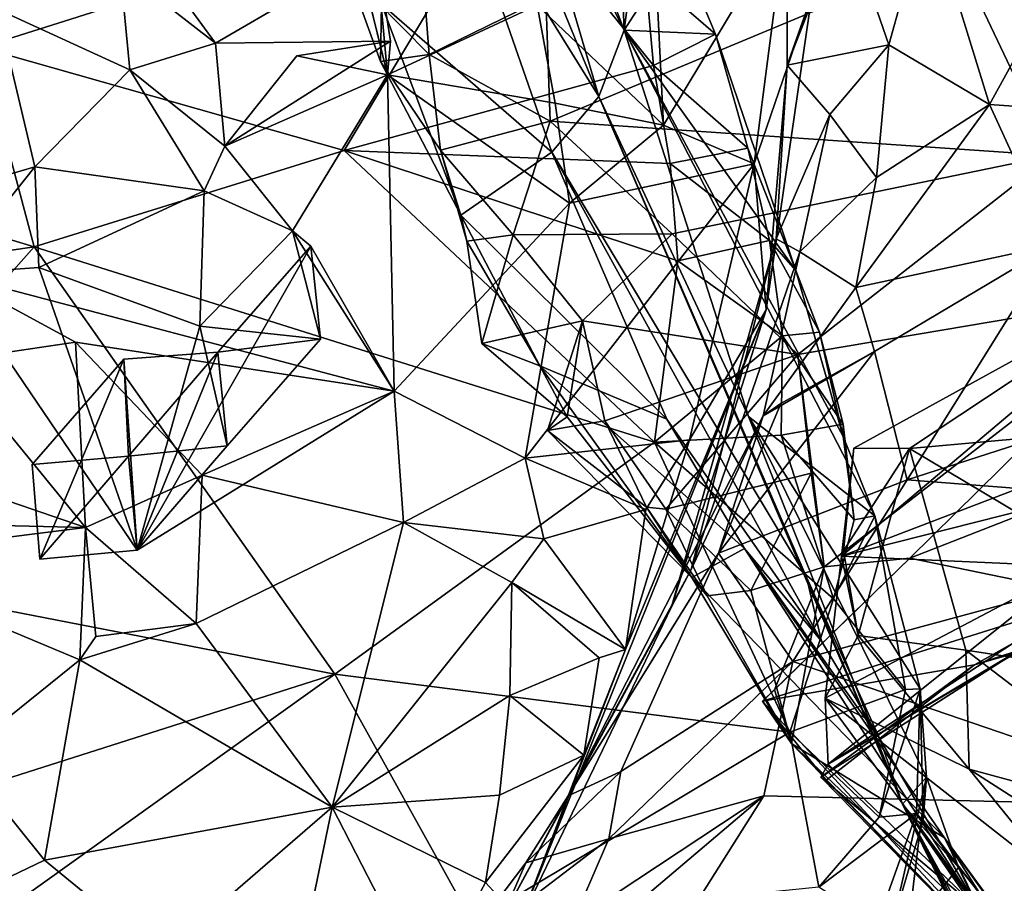
# Model space of a CAD drawing. Units: metres. Extents: x 26.08 to 29.24, y -0.83 to 2.51.
# Drawn here: x 28.92 to 29.13, y 0 to 0.19 of the extents above; entities that cross this region are included whole.
import ezdxf

# ---------------------------------------------------------------- set-up
doc = ezdxf.new("R2010")
doc.units = ezdxf.units.M

msp = doc.modelspace()

# ---------------------------------------------------------------- linework, layer by layer
at = {"layer": '1'}
for points in [[(28.80334, 0.31701, 14.23621), (28.85156, 0.11223, 14.24055), (28.93353, 0.32927, 14.23583)], [(28.93353, 0.32927, 14.23583), (28.85156, 0.11223, 14.24055), (28.91943, 0.232, 14.23797)], [(29.00472, 0.27043, 13.39239), (29.01445, 0.22035, 13.44515), (29.04623, 0.16915, 13.38077)], [(29.00472, 0.27043, 13.39239), (29.04623, 0.16915, 13.38077), (29.02888, 0.22793, 13.29831)], [(29.02027, 0.26476, 13.26194), (29.05151, 0.18313, 13.26015), (29.04942, 0.23283, 13.18423)], [(29.05151, 0.18313, 13.26015), (29.02027, 0.26476, 13.26194), (29.02888, 0.22793, 13.29831)], [(28.91621, 0.17946, 13.13359), (28.89847, 0.24457, 13.11684), (29.0265, 0.21435, 13.14928)], [(29.16602, 0.23577, 14.08771), (29.11543, 0.20957, 14.09845), (29.12839, 0.16747, 14.0902)], [(29.16602, 0.23577, 14.08771), (29.12839, 0.16747, 14.0902), (29.17392, 0.16436, 14.08396)], [(29.04942, 0.23283, 13.18423), (29.05151, 0.18313, 13.26015), (29.05606, 0.21732, 13.18208)], [(29.04623, 0.16915, 13.38077), (29.05151, 0.18313, 13.26015), (29.02888, 0.22793, 13.29831)], [(29.01445, 0.22035, 13.44515), (29.00049, 0.18857, 13.51962), (29.03634, 0.15746, 13.47065)], [(29.01445, 0.22035, 13.44515), (29.03634, 0.15746, 13.47065), (29.04623, 0.16915, 13.38077)], [(29.05606, 0.21732, 13.18208), (29.05151, 0.18313, 13.26015), (29.06294, 0.20095, 13.17957)], [(28.99264, 0.15782, 13.14817), (28.91621, 0.17946, 13.13359), (29.0265, 0.21435, 13.14928)], [(29.00175, 0.17375, 14.21975), (28.99682, 0.19375, 14.2209), (28.99184, 0.21393, 14.22238)], [(28.99184, 0.21393, 14.22238), (28.99934, 0.2001, 14.21044), (29.00175, 0.17375, 14.21975)], [(28.99264, 0.15782, 13.14817), (29.0265, 0.21435, 13.14928), (29.05772, 0.1757, 13.15707)], [(29.05772, 0.1757, 13.15707), (29.0265, 0.21435, 13.14928), (29.05594, 0.19509, 13.15929)], [(28.99344, 0.19532, 13.54907), (29.00786, 0.21229, 13.55869), (29.01049, 0.17801, 13.56357)], [(29.01049, 0.17801, 13.56357), (29.00786, 0.21229, 13.55869), (29.03509, 0.19006, 13.56709)], [(29.09797, 0.20679, 14.10518), (29.10719, 0.18004, 14.0994), (29.11543, 0.20957, 14.09845)], [(29.11543, 0.20957, 14.09845), (29.10719, 0.18004, 14.0994), (29.12839, 0.16747, 14.0902)], [(29.05806, 0.1985, 14.23252), (29.05983, 0.16317, 14.23205), (29.08551, 0.20582, 14.21308)], [(29.08551, 0.20582, 14.21308), (29.05983, 0.16317, 14.23205), (29.07888, 0.15498, 14.21498)], [(29.08551, 0.20582, 14.21308), (29.07888, 0.15498, 14.21498), (29.09102, 0.19046, 14.16901)], [(29.08573, 0.20618, 14.12512), (29.08586, 0.17573, 14.12362), (29.09797, 0.20679, 14.10518)], [(29.08586, 0.17573, 14.12362), (29.08573, 0.20618, 14.12512), (29.09102, 0.19046, 14.16901)], [(29.09797, 0.20679, 14.10518), (29.08586, 0.17573, 14.12362), (29.10719, 0.18004, 14.0994)], [(28.94844, 0.20378, 14.22131), (28.94548, 0.19598, 14.21998), (28.96559, 0.18035, 14.21228)], [(28.94844, 0.20378, 14.22131), (28.96559, 0.18035, 14.21228), (28.99934, 0.2001, 14.21044)], [(29.06294, 0.20095, 13.17957), (29.05151, 0.18313, 13.26015), (29.07075, 0.18224, 13.17806)], [(29.05594, 0.19509, 13.15929), (29.06294, 0.20095, 13.17957), (29.07075, 0.18224, 13.17806)], [(28.99934, 0.2001, 14.21044), (28.96559, 0.18035, 14.21228), (29.00239, 0.18078, 14.20954)], [(28.99934, 0.2001, 14.21044), (29.00239, 0.18078, 14.20954), (29.00175, 0.17375, 14.21975)], [(29.03597, 0.16395, 13.57687), (29.03509, 0.19006, 13.56709), (29.12125, 0.19955, 13.56892)], [(29.14162, 0.15675, 13.59525), (29.03597, 0.16395, 13.57687), (29.12125, 0.19955, 13.56892)], [(29.14162, 0.15675, 13.59525), (29.12125, 0.19955, 13.56892), (29.17127, 0.19045, 13.58097)], [(29.05806, 0.1985, 14.23252), (29.03324, 0.18834, 14.23655), (29.05983, 0.16317, 14.23205)], [(28.94548, 0.19598, 14.21998), (28.91959, 0.1875, 14.24021), (28.94752, 0.17479, 14.20774)], [(28.94548, 0.19598, 14.21998), (28.94752, 0.17479, 14.20774), (28.96559, 0.18035, 14.21228)], [(29.00049, 0.18857, 13.51962), (28.99344, 0.19532, 13.54907), (29.00027, 0.17655, 13.54635)], [(29.00027, 0.17655, 13.54635), (28.99344, 0.19532, 13.54907), (29.01049, 0.17801, 13.56357)], [(29.05772, 0.1757, 13.15707), (29.05594, 0.19509, 13.15929), (29.07075, 0.18224, 13.17806)], [(28.99682, 0.19375, 14.2209), (29.00175, 0.17375, 14.21975), (29.03324, 0.18834, 14.23655)], [(29.00049, 0.18857, 13.51962), (29.00027, 0.17655, 13.54635), (29.01719, 0.14423, 13.541)], [(29.01719, 0.14423, 13.541), (29.03634, 0.15746, 13.47065), (29.00049, 0.18857, 13.51962)], [(29.03597, 0.16395, 13.57687), (29.01049, 0.17801, 13.56357), (29.03509, 0.19006, 13.56709)], [(29.08145, 0.12435, 14.16617), (29.09102, 0.19046, 14.16901), (29.07888, 0.15498, 14.21498)], [(29.08145, 0.12435, 14.16617), (29.08586, 0.17573, 14.12362), (29.09102, 0.19046, 14.16901)], [(28.91959, 0.1875, 14.24021), (28.90158, 0.14683, 14.23893), (28.92754, 0.15435, 14.22117)], [(28.91959, 0.1875, 14.24021), (28.92754, 0.15435, 14.22117), (28.94752, 0.17479, 14.20774)], [(29.03324, 0.18834, 14.23655), (29.00175, 0.17375, 14.21975), (29.03702, 0.16775, 14.23557)], [(29.03324, 0.18834, 14.23655), (29.03702, 0.16775, 14.23557), (29.05983, 0.16317, 14.23205)], [(29.05151, 0.18313, 13.26015), (29.04623, 0.16915, 13.38077), (29.07772, 0.10192, 13.31562)], [(29.05151, 0.18313, 13.26015), (29.08764, 0.13261, 13.19493), (29.07075, 0.18224, 13.17806)], [(29.09762, 0.0977, 13.2146), (29.08764, 0.13261, 13.19493), (29.05151, 0.18313, 13.26015)], [(29.1043, 0.08102, 13.21287), (29.09762, 0.0977, 13.2146), (29.05151, 0.18313, 13.26015)], [(29.1043, 0.08102, 13.21287), (29.05151, 0.18313, 13.26015), (29.07772, 0.10192, 13.31562)], [(28.96559, 0.18035, 14.21228), (28.94752, 0.17479, 14.20774), (28.96754, 0.1587, 14.20433)], [(28.96559, 0.18035, 14.21228), (28.96754, 0.1587, 14.20433), (29.00239, 0.18078, 14.20954)], [(28.96754, 0.1587, 14.20433), (28.98267, 0.17773, 14.1766), (29.00239, 0.18078, 14.20954)], [(29.00239, 0.18078, 14.20954), (28.98267, 0.17773, 14.1766), (29.00175, 0.17375, 14.21975)], [(29.05772, 0.1757, 13.15707), (29.07075, 0.18224, 13.17806), (29.07756, 0.15834, 13.1729)], [(29.07756, 0.15834, 13.1729), (29.07075, 0.18224, 13.17806), (29.08764, 0.13261, 13.19493)], [(28.92742, 0.13756, 13.1459), (28.82446, 0.1687, 13.13443), (28.91621, 0.17946, 13.13359)], [(28.92742, 0.13756, 13.1459), (28.91621, 0.17946, 13.13359), (28.99264, 0.15782, 13.14817)], [(29.08586, 0.17573, 14.12362), (29.09482, 0.16536, 14.10449), (29.10719, 0.18004, 14.0994)], [(29.09482, 0.16536, 14.10449), (29.10465, 0.15216, 14.09076), (29.10719, 0.18004, 14.0994)], [(29.10719, 0.18004, 14.0994), (29.10465, 0.15216, 14.09076), (29.12839, 0.16747, 14.0902)], [(28.98267, 0.17773, 14.1766), (28.96754, 0.1587, 14.20433), (29.00175, 0.17375, 14.21975)], [(29.00027, 0.17655, 13.54635), (29.01049, 0.17801, 13.56357), (29.01292, 0.15792, 13.56413)], [(29.01719, 0.14423, 13.541), (29.00027, 0.17655, 13.54635), (29.01292, 0.15792, 13.56413)], [(29.01292, 0.15792, 13.56413), (29.01049, 0.17801, 13.56357), (29.03597, 0.16395, 13.57687)], [(28.92754, 0.15435, 14.22117), (28.96319, 0.14931, 14.20042), (28.94752, 0.17479, 14.20774)], [(28.94752, 0.17479, 14.20774), (28.96319, 0.14931, 14.20042), (28.96754, 0.1587, 14.20433)], [(28.99264, 0.15782, 13.14817), (29.05772, 0.1757, 13.15707), (29.06122, 0.15509, 13.15823)], [(29.06122, 0.15509, 13.15823), (29.05772, 0.1757, 13.15707), (29.07756, 0.15834, 13.1729)], [(29.08145, 0.12435, 14.16617), (29.08354, 0.13924, 14.12959), (29.08586, 0.17573, 14.12362)], [(29.08586, 0.17573, 14.12362), (29.08354, 0.13924, 14.12959), (29.09482, 0.16536, 14.10449)], [(28.96754, 0.1587, 14.20433), (28.98175, 0.14095, 14.20272), (29.00175, 0.17375, 14.21975)], [(28.98175, 0.14095, 14.20272), (29.00313, 0.10725, 14.21645), (29.00175, 0.17375, 14.21975)], [(29.00313, 0.10725, 14.21645), (29.04003, 0.14672, 14.23237), (29.00175, 0.17375, 14.21975)], [(29.00175, 0.17375, 14.21975), (29.04003, 0.14672, 14.23237), (29.03702, 0.16775, 14.23557)], [(28.81802, 0.12135, 13.14806), (28.82446, 0.1687, 13.13443), (28.92742, 0.13756, 13.1459)], [(29.04623, 0.16915, 13.38077), (29.03634, 0.15746, 13.47065), (29.08988, 0.06812, 13.42613)], [(29.07772, 0.10192, 13.31562), (29.04623, 0.16915, 13.38077), (29.11012, 0.02041, 13.36916)], [(29.04623, 0.16915, 13.38077), (29.08988, 0.06812, 13.42613), (29.11012, 0.02041, 13.36916)], [(29.03702, 0.16775, 14.23557), (29.04003, 0.14672, 14.23237), (29.05983, 0.16317, 14.23205)], [(29.1003, 0.12902, 14.07739), (29.14191, 0.13796, 14.07799), (29.12839, 0.16747, 14.0902)], [(29.10465, 0.15216, 14.09076), (29.1003, 0.12902, 14.07739), (29.12839, 0.16747, 14.0902)], [(29.12839, 0.16747, 14.0902), (29.14191, 0.13796, 14.07799), (29.17392, 0.16436, 14.08396)], [(29.0282, 0.14007, 13.57995), (29.01292, 0.15792, 13.56413), (29.03597, 0.16395, 13.57687)], [(29.0282, 0.14007, 13.57995), (29.03597, 0.16395, 13.57687), (29.06161, 0.14029, 13.5954)], [(29.06161, 0.14029, 13.5954), (29.03597, 0.16395, 13.57687), (29.14162, 0.15675, 13.59525)], [(29.08354, 0.13924, 14.12959), (29.08847, 0.13653, 14.10041), (29.09482, 0.16536, 14.10449)], [(29.09482, 0.16536, 14.10449), (29.08847, 0.13653, 14.10041), (29.10465, 0.15216, 14.09076)], [(29.04003, 0.14672, 14.23237), (29.07888, 0.15498, 14.21498), (29.05983, 0.16317, 14.23205)], [(28.92742, 0.13756, 13.1459), (28.99264, 0.15782, 13.14817), (29.05791, 0.09646, 13.16821)], [(28.96319, 0.14931, 14.20042), (28.98175, 0.14095, 14.20272), (28.96754, 0.1587, 14.20433)], [(29.05791, 0.09646, 13.16821), (28.99264, 0.15782, 13.14817), (29.06283, 0.13462, 13.16043)], [(29.06283, 0.13462, 13.16043), (28.99264, 0.15782, 13.14817), (29.06122, 0.15509, 13.15823)], [(29.0282, 0.14007, 13.57995), (29.01846, 0.13876, 13.56238), (29.01292, 0.15792, 13.56413)], [(29.01846, 0.13876, 13.56238), (29.01719, 0.14423, 13.541), (29.01292, 0.15792, 13.56413)], [(29.03634, 0.15746, 13.47065), (29.01719, 0.14423, 13.541), (29.06055, 0.10132, 13.50287)], [(29.03634, 0.15746, 13.47065), (29.06055, 0.10132, 13.50287), (29.09307, 0.05465, 13.4593)], [(29.03634, 0.15746, 13.47065), (29.09307, 0.05465, 13.4593), (29.08988, 0.06812, 13.42613)], [(29.08214, 0.13889, 13.17171), (29.06122, 0.15509, 13.15823), (29.07756, 0.15834, 13.1729)], [(29.08764, 0.13261, 13.19493), (29.08214, 0.13889, 13.17171), (29.07756, 0.15834, 13.1729)], [(29.08807, 0.11491, 13.61903), (29.06161, 0.14029, 13.5954), (29.14162, 0.15675, 13.59525)], [(29.08807, 0.11491, 13.61903), (29.14162, 0.15675, 13.59525), (29.16903, 0.12858, 13.62844)], [(28.90158, 0.14683, 14.23893), (28.90961, 0.13192, 14.22633), (28.92754, 0.15435, 14.22117)], [(28.90961, 0.13192, 14.22633), (28.92837, 0.13322, 14.2009), (28.92754, 0.15435, 14.22117)], [(28.92837, 0.13322, 14.2009), (28.96319, 0.14931, 14.20042), (28.92754, 0.15435, 14.22117)], [(29.04003, 0.14672, 14.23237), (29.03069, 0.0931, 14.22793), (29.07888, 0.15498, 14.21498)], [(29.03069, 0.0931, 14.22793), (29.06531, 0.09698, 14.20756), (29.07888, 0.15498, 14.21498)], [(29.08214, 0.13889, 13.17171), (29.06283, 0.13462, 13.16043), (29.06122, 0.15509, 13.15823)], [(29.07888, 0.15498, 14.21498), (29.06531, 0.09698, 14.20756), (29.08145, 0.12435, 14.16617)], [(29.08847, 0.13653, 14.10041), (29.1003, 0.12902, 14.07739), (29.10465, 0.15216, 14.09076)], [(28.92837, 0.13322, 14.2009), (28.96228, 0.12085, 14.19517), (28.96319, 0.14931, 14.20042)], [(28.96319, 0.14931, 14.20042), (28.96228, 0.12085, 14.19517), (28.98175, 0.14095, 14.20272)], [(29.00313, 0.10725, 14.21645), (29.03069, 0.0931, 14.22793), (29.04003, 0.14672, 14.23237)], [(29.01719, 0.14423, 13.541), (29.01846, 0.13876, 13.56238), (29.0338, 0.11251, 13.55837)], [(29.01719, 0.14423, 13.541), (29.0338, 0.11251, 13.55837), (29.06055, 0.10132, 13.50287)], [(28.98175, 0.14095, 14.20272), (28.96228, 0.12085, 14.19517), (28.98763, 0.11816, 14.1837)], [(28.9856, 0.13773, 14.17437), (28.98175, 0.14095, 14.20272), (28.98763, 0.11816, 14.1837)], [(29.00313, 0.10725, 14.21645), (28.98175, 0.14095, 14.20272), (28.9856, 0.13773, 14.17437)], [(29.02161, 0.11727, 13.58725), (29.01846, 0.13876, 13.56238), (29.0282, 0.14007, 13.57995)], [(29.02161, 0.11727, 13.58725), (29.0282, 0.14007, 13.57995), (29.04279, 0.12201, 13.59628)], [(29.04279, 0.12201, 13.59628), (29.0282, 0.14007, 13.57995), (29.06161, 0.14029, 13.5954)], [(29.04279, 0.12201, 13.59628), (29.06161, 0.14029, 13.5954), (29.08807, 0.11491, 13.61903)], [(29.08145, 0.12435, 14.16617), (29.06148, 0.0619, 14.12767), (29.08354, 0.13924, 14.12959)], [(29.06148, 0.0619, 14.12767), (29.06563, 0.06971, 14.1057), (29.08354, 0.13924, 14.12959)], [(29.06283, 0.13462, 13.16043), (29.08214, 0.13889, 13.17171), (29.08483, 0.11887, 13.1721)], [(29.08354, 0.13924, 14.12959), (29.06563, 0.06971, 14.1057), (29.08847, 0.13653, 14.10041)], [(29.08483, 0.11887, 13.1721), (29.08214, 0.13889, 13.17171), (29.09266, 0.1196, 13.19104)], [(29.08764, 0.13261, 13.19493), (29.09266, 0.1196, 13.19104), (29.08214, 0.13889, 13.17171)], [(28.86871, 0.07142, 13.17192), (28.81802, 0.12135, 13.14806), (28.92742, 0.13756, 13.1459)], [(28.99066, 0.04773, 13.18552), (28.86871, 0.07142, 13.17192), (28.92742, 0.13756, 13.1459)], [(28.99066, 0.04773, 13.18552), (28.92742, 0.13756, 13.1459), (29.05791, 0.09646, 13.16821)], [(28.9856, 0.13773, 14.17437), (28.96608, 0.11539, 14.15462), (28.94905, 0.07382, 14.15261)], [(29.00313, 0.10725, 14.21645), (28.9856, 0.13773, 14.17437), (28.94905, 0.07382, 14.15261)], [(28.96608, 0.11539, 14.15462), (28.9856, 0.13773, 14.17437), (28.98763, 0.11816, 14.1837)], [(29.0338, 0.11251, 13.55837), (29.01846, 0.13876, 13.56238), (29.02161, 0.11727, 13.58725)], [(29.1003, 0.12902, 14.07739), (29.10421, 0.11556, 14.0648), (29.14191, 0.13796, 14.07799)], [(29.10421, 0.11556, 14.0648), (29.11106, 0.08856, 14.04074), (29.14191, 0.13796, 14.07799)], [(29.14191, 0.13796, 14.07799), (29.11106, 0.08856, 14.04074), (29.18747, 0.11316, 14.06707)], [(29.06563, 0.06971, 14.1057), (29.08079, 0.10205, 14.07668), (29.08847, 0.13653, 14.10041)], [(29.08847, 0.13653, 14.10041), (29.08079, 0.10205, 14.07668), (29.1003, 0.12902, 14.07739)], [(28.94905, 0.07382, 14.15261), (28.92837, 0.13322, 14.2009), (28.90961, 0.13192, 14.22633)], [(28.94905, 0.07382, 14.15261), (28.96228, 0.12085, 14.19517), (28.92837, 0.13322, 14.2009)], [(29.05791, 0.09646, 13.16821), (29.06283, 0.13462, 13.16043), (29.08483, 0.11887, 13.1721)], [(29.09266, 0.1196, 13.19104), (29.08764, 0.13261, 13.19493), (29.09762, 0.0977, 13.2146)], [(29.16995, 0.13377, 13.9737), (29.09984, 0.09525, 13.91326), (29.09728, 0.07256, 13.87282)], [(29.22588, 0.12169, 13.85321), (29.16995, 0.13377, 13.9737), (29.09728, 0.07256, 13.87282)], [(29.16995, 0.13377, 13.9737), (29.11157, 0.09513, 13.92941), (29.09984, 0.09525, 13.91326)], [(29.16312, 0.09979, 13.96408), (29.11157, 0.09513, 13.92941), (29.16995, 0.13377, 13.9737)], [(28.90961, 0.13192, 14.22633), (28.90952, 0.11361, 14.221), (28.93612, 0.1175, 14.21189)], [(28.90961, 0.13192, 14.22633), (28.93612, 0.1175, 14.21189), (29.00313, 0.10725, 14.21645)], [(29.00313, 0.10725, 14.21645), (28.94905, 0.07382, 14.15261), (28.90961, 0.13192, 14.22633)], [(29.10421, 0.11556, 14.0648), (29.1003, 0.12902, 14.07739), (29.08079, 0.10205, 14.07668)], [(29.09363, 0.07027, 13.66554), (29.08807, 0.11491, 13.61903), (29.16903, 0.12858, 13.62844)], [(29.09363, 0.07027, 13.66554), (29.16903, 0.12858, 13.62844), (29.11163, 0.07214, 13.67625)], [(29.16903, 0.12858, 13.62844), (29.16151, 0.09161, 13.66377), (29.11163, 0.07214, 13.67625)], [(29.02971, -0.00404, 14.16692), (29.06148, 0.0619, 14.12767), (29.08145, 0.12435, 14.16617)], [(29.05182, 0.0529, 14.19968), (29.02971, -0.00404, 14.16692), (29.08145, 0.12435, 14.16617)], [(29.06531, 0.09698, 14.20756), (29.05182, 0.0529, 14.19968), (29.08145, 0.12435, 14.16617)], [(28.94905, 0.07382, 14.15261), (28.968, 0.09573, 14.16191), (28.96228, 0.12085, 14.19517)], [(28.968, 0.09573, 14.16191), (28.98763, 0.11816, 14.1837), (28.96228, 0.12085, 14.19517)], [(29.02161, 0.11727, 13.58725), (29.04279, 0.12201, 13.59628), (29.03957, 0.10184, 13.57622)], [(29.04279, 0.12201, 13.59628), (29.03541, 0.09898, 13.60417), (29.03957, 0.10184, 13.57622)], [(29.03541, 0.09898, 13.60417), (29.04279, 0.12201, 13.59628), (29.04746, 0.10098, 13.62002)], [(29.04746, 0.10098, 13.62002), (29.04279, 0.12201, 13.59628), (29.08807, 0.11491, 13.61903)], [(29.09728, 0.07256, 13.87282), (29.16513, 0.0897, 13.85697), (29.22588, 0.12169, 13.85321)], [(28.968, 0.09573, 14.16191), (28.96608, 0.11539, 14.15462), (28.98763, 0.11816, 14.1837)], [(29.08458, 0.09798, 13.17465), (29.05791, 0.09646, 13.16821), (29.08483, 0.11887, 13.1721)], [(29.08458, 0.09798, 13.17465), (29.08483, 0.11887, 13.1721), (29.09761, 0.10027, 13.18978)], [(29.08483, 0.11887, 13.1721), (29.09266, 0.1196, 13.19104), (29.09761, 0.10027, 13.18978)], [(29.09266, 0.1196, 13.19104), (29.09762, 0.0977, 13.2146), (29.09761, 0.10027, 13.18978)], [(28.93612, 0.1175, 14.21189), (28.90952, 0.11361, 14.221), (28.93821, 0.07858, 14.18455)], [(28.93612, 0.1175, 14.21189), (28.93821, 0.07858, 14.18455), (28.96275, 0.08957, 14.19373)], [(28.93612, 0.1175, 14.21189), (28.96275, 0.08957, 14.19373), (29.00313, 0.10725, 14.21645)], [(29.02161, 0.11727, 13.58725), (29.03957, 0.10184, 13.57622), (29.0338, 0.11251, 13.55837)], [(28.927, 0.09179, 14.14257), (28.94628, 0.11395, 14.15787), (28.94726, 0.09358, 14.14783)], [(28.94628, 0.11395, 14.15787), (28.927, 0.09179, 14.14257), (28.92859, 0.07188, 14.14372)], [(28.94628, 0.11395, 14.15787), (28.92859, 0.07188, 14.14372), (28.94905, 0.07382, 14.15261)], [(28.94726, 0.09358, 14.14783), (28.94628, 0.11395, 14.15787), (28.96608, 0.11539, 14.15462)], [(28.96608, 0.11539, 14.15462), (28.94628, 0.11395, 14.15787), (28.94905, 0.07382, 14.15261)], [(28.94726, 0.09358, 14.14783), (28.96608, 0.11539, 14.15462), (28.968, 0.09573, 14.16191)], [(29.06031, 0.0824, 13.63765), (29.04746, 0.10098, 13.62002), (29.08807, 0.11491, 13.61903)], [(29.06031, 0.0824, 13.63765), (29.08807, 0.11491, 13.61903), (29.09086, 0.08996, 13.63968)], [(29.07142, 0.07319, 14.0395), (29.11106, 0.08856, 14.04074), (29.10421, 0.11556, 14.0648)], [(29.08452, 0.10464, 14.06634), (29.07142, 0.07319, 14.0395), (29.10421, 0.11556, 14.0648)], [(29.10421, 0.11556, 14.0648), (29.08079, 0.10205, 14.07668), (29.08452, 0.10464, 14.06634)], [(29.09086, 0.08996, 13.63968), (29.08807, 0.11491, 13.61903), (29.09363, 0.07027, 13.66554)], [(28.90952, 0.11361, 14.221), (28.88996, 0.09508, 14.22438), (28.93821, 0.07858, 14.18455)], [(29.03957, 0.10184, 13.57622), (29.06575, 0.06803, 13.60283), (29.0338, 0.11251, 13.55837)], [(29.06055, 0.10132, 13.50287), (29.0338, 0.11251, 13.55837), (29.07686, 0.07412, 13.52912)], [(29.07686, 0.07412, 13.52912), (29.0338, 0.11251, 13.55837), (29.06575, 0.06803, 13.60283)], [(29.18747, 0.11316, 14.06707), (29.11106, 0.08856, 14.04074), (29.20209, 0.08147, 14.04945)], [(28.96275, 0.08957, 14.19373), (29.00513, 0.07959, 14.21793), (29.00313, 0.10725, 14.21645)], [(29.00313, 0.10725, 14.21645), (29.00513, 0.07959, 14.21793), (29.03069, 0.0931, 14.22793)], [(29.08079, 0.10205, 14.07668), (29.07142, 0.07319, 14.0395), (29.08452, 0.10464, 14.06634)], [(29.03957, 0.10184, 13.57622), (29.03541, 0.09898, 13.60417), (29.06575, 0.06803, 13.60283)], [(29.03977, 0.02217, 14.03842), (29.07142, 0.07319, 14.0395), (29.08079, 0.10205, 14.07668)], [(29.06563, 0.06971, 14.1057), (29.03977, 0.02217, 14.03842), (29.08079, 0.10205, 14.07668)], [(29.11381, 0.04463, 13.23945), (29.1043, 0.08102, 13.21287), (29.07772, 0.10192, 13.31562)], [(29.07772, 0.10192, 13.31562), (29.11012, 0.02041, 13.36916), (29.11518, 0.02606, 13.28864)], [(29.07772, 0.10192, 13.31562), (29.11518, 0.02606, 13.28864), (29.11381, 0.04463, 13.23945)], [(29.03541, 0.09898, 13.60417), (29.04746, 0.10098, 13.62002), (29.05626, 0.0828, 13.61582)], [(29.05626, 0.0828, 13.61582), (29.04746, 0.10098, 13.62002), (29.06031, 0.0824, 13.63765)], [(29.09307, 0.05465, 13.4593), (29.06055, 0.10132, 13.50287), (29.07686, 0.07412, 13.52912)], [(29.08458, 0.09798, 13.17465), (29.09761, 0.10027, 13.18978), (29.09991, 0.08014, 13.19043)], [(29.09762, 0.0977, 13.2146), (29.09991, 0.08014, 13.19043), (29.09761, 0.10027, 13.18978)], [(29.20319, 0.04059, 13.95563), (29.11157, 0.09513, 13.92941), (29.16312, 0.09979, 13.96408)], [(29.06575, 0.06803, 13.60283), (29.03541, 0.09898, 13.60417), (29.05626, 0.0828, 13.61582)], [(29.09556, 0.06355, 13.189), (29.05791, 0.09646, 13.16821), (29.08458, 0.09798, 13.17465)], [(29.09556, 0.06355, 13.189), (29.08458, 0.09798, 13.17465), (29.09991, 0.08014, 13.19043)], [(29.09991, 0.08014, 13.19043), (29.09762, 0.0977, 13.2146), (29.1043, 0.08102, 13.21287)], [(28.94905, 0.07382, 14.15261), (28.94726, 0.09358, 14.14783), (28.968, 0.09573, 14.16191)], [(29.08638, 0.03552, 13.19562), (28.99066, 0.04773, 13.18552), (29.05791, 0.09646, 13.16821)], [(29.03069, 0.0931, 14.22793), (29.05612, 0.08232, 14.21587), (29.06531, 0.09698, 14.20756)], [(29.05612, 0.08232, 14.21587), (29.05182, 0.0529, 14.19968), (29.06531, 0.09698, 14.20756)], [(29.08638, 0.03552, 13.19562), (29.05791, 0.09646, 13.16821), (29.09556, 0.06355, 13.189)], [(28.88996, 0.09508, 14.22438), (28.88197, 0.0799, 14.20877), (28.93821, 0.07858, 14.18455)], [(28.92859, 0.07188, 14.14372), (28.927, 0.09179, 14.14257), (28.94726, 0.09358, 14.14783)], [(28.92859, 0.07188, 14.14372), (28.94726, 0.09358, 14.14783), (28.94905, 0.07382, 14.15261)], [(29.09771, 0.07366, 13.89316), (29.09728, 0.07256, 13.87282), (29.09984, 0.09525, 13.91326)], [(29.09771, 0.07366, 13.89316), (29.09984, 0.09525, 13.91326), (29.11157, 0.09513, 13.92941)], [(29.10075, 0.05582, 13.88456), (29.09771, 0.07366, 13.89316), (29.11157, 0.09513, 13.92941)], [(29.10075, 0.05582, 13.88456), (29.11157, 0.09513, 13.92941), (29.12345, 0.05275, 13.90882)], [(29.12345, 0.05275, 13.90882), (29.11157, 0.09513, 13.92941), (29.20319, 0.04059, 13.95563)], [(29.03069, 0.0931, 14.22793), (29.00513, 0.07959, 14.21793), (29.03462, 0.07615, 14.22418)], [(29.03069, 0.0931, 14.22793), (29.03462, 0.07615, 14.22418), (29.05612, 0.08232, 14.21587)], [(29.11163, 0.07214, 13.67625), (29.16151, 0.09161, 13.66377), (29.15085, 0.06406, 13.71816)], [(28.93821, 0.07858, 14.18455), (28.96149, 0.05836, 14.19586), (28.96275, 0.08957, 14.19373)], [(28.96275, 0.08957, 14.19373), (28.96149, 0.05836, 14.19586), (29.00513, 0.07959, 14.21793)], [(29.07819, 0.06533, 13.65152), (29.06031, 0.0824, 13.63765), (29.09086, 0.08996, 13.63968)], [(29.07819, 0.06533, 13.65152), (29.09086, 0.08996, 13.63968), (29.09363, 0.07027, 13.66554)], [(29.14645, 0.07034, 13.83996), (29.16513, 0.0897, 13.85697), (29.09728, 0.07256, 13.87282)], [(29.07142, 0.07319, 14.0395), (29.08705, 0.05035, 14.012), (29.11106, 0.08856, 14.04074)], [(29.11106, 0.08856, 14.04074), (29.08705, 0.05035, 14.012), (29.20209, 0.08147, 14.04945)], [(29.03462, 0.07615, 14.22418), (29.05182, 0.0529, 14.19968), (29.05612, 0.08232, 14.21587)], [(29.05626, 0.0828, 13.61582), (29.06031, 0.0824, 13.63765), (29.06899, 0.06419, 13.63354)], [(29.06575, 0.06803, 13.60283), (29.05626, 0.0828, 13.61582), (29.06899, 0.06419, 13.63354)], [(29.06899, 0.06419, 13.63354), (29.06031, 0.0824, 13.63765), (29.07819, 0.06533, 13.65152)], [(29.08705, 0.05035, 14.012), (29.17646, 0.01986, 14.01071), (29.20209, 0.08147, 14.04945)], [(29.09556, 0.06355, 13.189), (29.09991, 0.08014, 13.19043), (29.1043, 0.08102, 13.21287)], [(29.09556, 0.06355, 13.189), (29.1043, 0.08102, 13.21287), (29.11075, 0.04452, 13.21079)], [(29.11075, 0.04452, 13.21079), (29.1043, 0.08102, 13.21287), (29.11381, 0.04463, 13.23945)], [(28.93821, 0.07858, 14.18455), (28.88197, 0.0799, 14.20877), (28.88612, 0.07203, 14.17541)], [(28.96149, 0.05836, 14.19586), (28.99014, 0.01975, 14.21275), (29.00513, 0.07959, 14.21793)], [(29.00513, 0.07959, 14.21793), (28.99014, 0.01975, 14.21275), (29.02791, 0.06702, 14.22512)], [(29.03462, 0.07615, 14.22418), (29.00513, 0.07959, 14.21793), (29.02791, 0.06702, 14.22512)], [(28.93705, 0.05076, 14.18226), (28.93821, 0.07858, 14.18455), (28.88612, 0.07203, 14.17541)], [(28.93705, 0.05076, 14.18226), (28.94035, 0.05561, 14.17554), (28.93821, 0.07858, 14.18455)], [(28.93821, 0.07858, 14.18455), (28.94035, 0.05561, 14.17554), (28.96149, 0.05836, 14.19586)], [(29.03462, 0.07615, 14.22418), (29.02791, 0.06702, 14.22512), (29.05182, 0.0529, 14.19968)], [(29.07142, 0.07319, 14.0395), (29.03977, 0.02217, 14.03842), (29.05083, 0.02722, 14.00876)], [(29.07142, 0.07319, 14.0395), (29.05083, 0.02722, 14.00876), (29.08705, 0.05035, 14.012)], [(29.07686, 0.07412, 13.52912), (29.06575, 0.06803, 13.60283), (29.11892, 0.01328, 13.59192)], [(29.10533, 0.03412, 13.43224), (29.09307, 0.05465, 13.4593), (29.07686, 0.07412, 13.52912)], [(29.10533, 0.03412, 13.43224), (29.07686, 0.07412, 13.52912), (29.12703, -0.00317, 13.46416)], [(29.07686, 0.07412, 13.52912), (29.11892, 0.01328, 13.59192), (29.12703, -0.00317, 13.46416)], [(29.09386, 0.04265, 13.84334), (29.14645, 0.07034, 13.83996), (29.09728, 0.07256, 13.87282)], [(29.09386, 0.04265, 13.84334), (29.09728, 0.07256, 13.87282), (29.10075, 0.05582, 13.88456)], [(29.09728, 0.07256, 13.87282), (29.09771, 0.07366, 13.89316), (29.10075, 0.05582, 13.88456)], [(28.85642, 0.00498, 13.20411), (28.86871, 0.07142, 13.17192), (28.99066, 0.04773, 13.18552)], [(28.91188, 0.03055, 14.14738), (28.93705, 0.05076, 14.18226), (28.88612, 0.07203, 14.17541)], [(29.11163, 0.07214, 13.67625), (29.08063, 0.04201, 13.70177), (29.0832, 0.0444, 13.67501)], [(29.11163, 0.07214, 13.67625), (29.15085, 0.06406, 13.71816), (29.08063, 0.04201, 13.70177)], [(29.11163, 0.07214, 13.67625), (29.0832, 0.0444, 13.67501), (29.09363, 0.07027, 13.66554)], [(29.02548, -0.00438, 14.0769), (29.03977, 0.02217, 14.03842), (29.06563, 0.06971, 14.1057)], [(29.02548, -0.00438, 14.0769), (29.06563, 0.06971, 14.1057), (29.06148, 0.0619, 14.12767)], [(29.08676, 0.03313, 13.66959), (29.07819, 0.06533, 13.65152), (29.09363, 0.07027, 13.66554)], [(29.0832, 0.0444, 13.67501), (29.08676, 0.03313, 13.66959), (29.09363, 0.07027, 13.66554)], [(29.14645, 0.07034, 13.83996), (29.09386, 0.04265, 13.84334), (29.09445, 0.02883, 13.8073)], [(29.14618, 0.06259, 13.82066), (29.14645, 0.07034, 13.83996), (29.09445, 0.02883, 13.8073)], [(29.02791, 0.06702, 14.22512), (28.99014, 0.01975, 14.21275), (29.02752, 0.0432, 14.22038)], [(29.02791, 0.06702, 14.22512), (29.02752, 0.0432, 14.22038), (29.04631, 0.05115, 14.2091)], [(29.02791, 0.06702, 14.22512), (29.04631, 0.05115, 14.2091), (29.05182, 0.0529, 14.19968)], [(29.06575, 0.06803, 13.60283), (29.06899, 0.06419, 13.63354), (29.08676, 0.03313, 13.66959)], [(29.06575, 0.06803, 13.60283), (29.08676, 0.03313, 13.66959), (29.11892, 0.01328, 13.59192)], [(29.08988, 0.06812, 13.42613), (29.10533, 0.03412, 13.43224), (29.11012, 0.02041, 13.36916)], [(29.08988, 0.06812, 13.42613), (29.09307, 0.05465, 13.4593), (29.10533, 0.03412, 13.43224)], [(29.13465, 0.05273, 13.77587), (29.12527, 0.04966, 13.75144), (29.18635, 0.06725, 13.74765)], [(29.12527, 0.04966, 13.75144), (29.15085, 0.06406, 13.71816), (29.18635, 0.06725, 13.74765)], [(29.06899, 0.06419, 13.63354), (29.07819, 0.06533, 13.65152), (29.08676, 0.03313, 13.66959)], [(29.15085, 0.06406, 13.71816), (29.12527, 0.04966, 13.75144), (29.08063, 0.04201, 13.70177)], [(29.08638, 0.03552, 13.19562), (29.09556, 0.06355, 13.189), (29.11075, 0.04452, 13.21079)], [(29.14191, 0.0569, 13.79911), (29.14618, 0.06259, 13.82066), (29.09445, 0.02883, 13.8073)], [(29.02971, -0.00404, 14.16692), (29.02548, -0.00438, 14.0769), (29.06148, 0.0619, 14.12767)], [(28.94035, 0.05561, 14.17554), (28.93705, 0.05076, 14.18226), (28.96149, 0.05836, 14.19586)], [(28.93705, 0.05076, 14.18226), (28.99014, 0.01975, 14.21275), (28.96149, 0.05836, 14.19586)], [(29.13465, 0.05273, 13.77587), (29.14191, 0.0569, 13.79911), (29.09445, 0.02883, 13.8073)], [(29.09386, 0.04265, 13.84334), (29.10075, 0.05582, 13.88456), (29.12412, 0.02773, 13.873)], [(29.12412, 0.02773, 13.873), (29.10075, 0.05582, 13.88456), (29.12345, 0.05275, 13.90882)], [(29.04303, 0.0307, 14.19206), (29.02971, -0.00404, 14.16692), (29.05182, 0.0529, 14.19968)], [(29.04631, 0.05115, 14.2091), (29.04303, 0.0307, 14.19206), (29.05182, 0.0529, 14.19968)], [(29.12527, 0.04966, 13.75144), (29.13465, 0.05273, 13.77587), (29.09291, 0.02606, 13.77554)], [(29.13465, 0.05273, 13.77587), (29.09445, 0.02883, 13.8073), (29.09291, 0.02606, 13.77554)], [(29.12412, 0.02773, 13.873), (29.12345, 0.05275, 13.90882), (29.1738, 0.01431, 13.90762)], [(29.12345, 0.05275, 13.90882), (29.20319, 0.04059, 13.95563), (29.1738, 0.01431, 13.90762)], [(28.91188, 0.03055, 14.14738), (28.92958, 0.00862, 14.17931), (28.93705, 0.05076, 14.18226)], [(28.93705, 0.05076, 14.18226), (28.92958, 0.00862, 14.17931), (28.99014, 0.01975, 14.21275)], [(29.02752, 0.0432, 14.22038), (29.04303, 0.0307, 14.19206), (29.04631, 0.05115, 14.2091)], [(29.05083, 0.02722, 14.00876), (29.0483, 0.01308, 13.99204), (29.08705, 0.05035, 14.012)], [(29.08705, 0.05035, 14.012), (29.0483, 0.01308, 13.99204), (29.08091, 0.02211, 13.99238)], [(29.08705, 0.05035, 14.012), (29.08091, 0.02211, 13.99238), (29.17646, 0.01986, 14.01071)], [(28.89651, -0.01963, 13.22354), (28.85642, 0.00498, 13.20411), (28.99066, 0.04773, 13.18552)], [(28.89651, -0.01963, 13.22354), (28.99066, 0.04773, 13.18552), (29.01963, -0.00439, 13.21278)], [(29.01963, -0.00439, 13.21278), (28.99066, 0.04773, 13.18552), (29.08638, 0.03552, 13.19562)], [(29.12527, 0.04966, 13.75144), (29.09405, 0.0254, 13.7517), (29.08063, 0.04201, 13.70177)], [(29.12527, 0.04966, 13.75144), (29.09291, 0.02606, 13.77554), (29.09405, 0.0254, 13.7517)], [(29.0832, 0.0444, 13.67501), (29.08063, 0.04201, 13.70177), (29.08676, 0.03313, 13.66959)], [(29.10519, 0.01765, 13.21847), (29.08638, 0.03552, 13.19562), (29.11075, 0.04452, 13.21079)], [(29.10519, 0.01765, 13.21847), (29.11075, 0.04452, 13.21079), (29.11381, 0.04463, 13.23945)], [(29.11304, 0.01839, 13.23745), (29.10519, 0.01765, 13.21847), (29.11381, 0.04463, 13.23945)], [(29.11304, 0.01839, 13.23745), (29.11381, 0.04463, 13.23945), (29.11443, 0.01702, 13.262)], [(29.11443, 0.01702, 13.262), (29.11381, 0.04463, 13.23945), (29.11518, 0.02606, 13.28864)], [(28.99014, 0.01975, 14.21275), (29.02529, 0.02231, 14.21246), (29.02752, 0.0432, 14.22038)], [(29.02752, 0.0432, 14.22038), (29.02529, 0.02231, 14.21246), (29.04303, 0.0307, 14.19206)], [(29.08063, 0.04201, 13.70177), (29.09405, 0.0254, 13.7517), (29.1393, -0.02115, 13.7613)], [(29.08063, 0.04201, 13.70177), (29.1393, -0.02115, 13.7613), (29.08676, 0.03313, 13.66959)], [(29.1271, -0.00262, 13.80271), (29.09445, 0.02883, 13.8073), (29.09386, 0.04265, 13.84334)], [(29.14369, 0.00361, 13.85493), (29.09386, 0.04265, 13.84334), (29.12412, 0.02773, 13.873)], [(29.1271, -0.00262, 13.80271), (29.09386, 0.04265, 13.84334), (29.14369, 0.00361, 13.85493)], [(29.01963, -0.00439, 13.21278), (29.08638, 0.03552, 13.19562), (29.0925, 0.00295, 13.21856)], [(29.0925, 0.00295, 13.21856), (29.08638, 0.03552, 13.19562), (29.10519, 0.01765, 13.21847)], [(29.10533, 0.03412, 13.43224), (29.12703, -0.00317, 13.46416), (29.11012, 0.02041, 13.36916)], [(29.11892, 0.01328, 13.59192), (29.08676, 0.03313, 13.66959), (29.13621, -0.01388, 13.66184)], [(29.08676, 0.03313, 13.66959), (29.1393, -0.02115, 13.7613), (29.13621, -0.01388, 13.66184)], [(28.91188, 0.03055, 14.14738), (28.89239, -0.00918, 14.15902), (28.92958, 0.00862, 14.17931)], [(29.02529, 0.02231, 14.21246), (29.0224, 0.00389, 14.2023), (29.04303, 0.0307, 14.19206)], [(29.0224, 0.00389, 14.2023), (29.02971, -0.00404, 14.16692), (29.04303, 0.0307, 14.19206)], [(29.03977, 0.02217, 14.03842), (29.03087, 0.00804, 14.01461), (29.05083, 0.02722, 14.00876)], [(29.05083, 0.02722, 14.00876), (29.03087, 0.00804, 14.01461), (29.0483, 0.01308, 13.99204)], [(29.09291, 0.02606, 13.77554), (29.09445, 0.02883, 13.8073), (29.1271, -0.00262, 13.80271)], [(29.14369, 0.00361, 13.85493), (29.12412, 0.02773, 13.873), (29.17595, -0.00546, 13.88772)], [(29.12412, 0.02773, 13.873), (29.1738, 0.01431, 13.90762), (29.17595, -0.00546, 13.88772)], [(29.09405, 0.0254, 13.7517), (29.09291, 0.02606, 13.77554), (29.1393, -0.02115, 13.7613)], [(29.09291, 0.02606, 13.77554), (29.1271, -0.00262, 13.80271), (29.1393, -0.02115, 13.7613)], [(29.11443, 0.01702, 13.262), (29.11518, 0.02606, 13.28864), (29.10781, -0.00561, 13.26858)], [(29.11119, -0.00622, 13.29091), (29.10781, -0.00561, 13.26858), (29.11518, 0.02606, 13.28864)], [(29.11518, 0.02606, 13.28864), (29.11012, 0.02041, 13.36916), (29.12187, 0.00707, 13.3104)], [(29.11119, -0.00622, 13.29091), (29.11518, 0.02606, 13.28864), (29.12187, 0.00707, 13.3104)], [(29.02529, 0.02231, 14.21246), (28.99014, 0.01975, 14.21275), (29.0224, 0.00389, 14.2023)], [(29.02505, -0.02526, 13.96208), (29.03055, -0.05764, 13.92947), (29.08091, 0.02211, 13.99238)], [(29.04073, -0.00441, 13.97744), (29.02505, -0.02526, 13.96208), (29.08091, 0.02211, 13.99238)], [(29.02548, -0.00438, 14.0769), (29.03087, 0.00804, 14.01461), (29.03977, 0.02217, 14.03842)], [(29.08091, 0.02211, 13.99238), (29.03055, -0.05764, 13.92947), (29.17646, 0.01986, 14.01071)], [(29.0483, 0.01308, 13.99204), (29.04073, -0.00441, 13.97744), (29.08091, 0.02211, 13.99238)], [(28.92958, 0.00862, 14.17931), (28.95408, -0.01143, 14.19731), (28.99014, 0.01975, 14.21275)], [(28.95408, -0.01143, 14.19731), (28.98198, -0.01964, 14.20608), (28.99014, 0.01975, 14.21275)], [(28.99014, 0.01975, 14.21275), (28.98198, -0.01964, 14.20608), (29.01001, -0.01893, 14.20042)], [(28.99014, 0.01975, 14.21275), (29.01001, -0.01893, 14.20042), (29.0224, 0.00389, 14.2023)], [(29.17646, 0.01986, 14.01071), (29.03055, -0.05764, 13.92947), (29.18514, -0.01252, 13.99044)], [(29.11012, 0.02041, 13.36916), (29.14338, -0.04743, 13.35906), (29.14506, -0.04879, 13.34721)], [(29.1568, -0.07528, 13.43103), (29.14338, -0.04743, 13.35906), (29.11012, 0.02041, 13.36916)], [(29.14891, -0.05314, 13.43819), (29.1568, -0.07528, 13.43103), (29.11012, 0.02041, 13.36916)], [(29.11012, 0.02041, 13.36916), (29.12758, -0.00493, 13.30588), (29.12187, 0.00707, 13.3104)], [(29.12758, -0.00493, 13.30588), (29.11012, 0.02041, 13.36916), (29.13642, -0.02722, 13.303)], [(29.11012, 0.02041, 13.36916), (29.14506, -0.04879, 13.34721), (29.13642, -0.02722, 13.303)], [(29.11012, 0.02041, 13.36916), (29.12703, -0.00317, 13.46416), (29.14891, -0.05314, 13.43819)], [(29.10472, -0.00492, 13.24604), (29.0925, 0.00295, 13.21856), (29.11304, 0.01839, 13.23745)], [(29.0925, 0.00295, 13.21856), (29.10519, 0.01765, 13.21847), (29.11304, 0.01839, 13.23745)], [(29.10472, -0.00492, 13.24604), (29.11304, 0.01839, 13.23745), (29.12594, 0.00211, 13.25461)], [(29.12594, 0.00211, 13.25461), (29.11443, 0.01702, 13.262), (29.10781, -0.00561, 13.26858)], [(29.11304, 0.01839, 13.23745), (29.11443, 0.01702, 13.262), (29.12594, 0.00211, 13.25461)], [(29.03087, 0.00804, 14.01461), (29.01608, -0.0115, 13.99917), (29.0483, 0.01308, 13.99204)], [(29.0483, 0.01308, 13.99204), (29.01608, -0.0115, 13.99917), (29.04073, -0.00441, 13.97744)], [(29.11892, 0.01328, 13.59192), (29.17512, -0.06332, 13.59907), (29.15046, -0.03065, 13.53009)], [(29.12703, -0.00317, 13.46416), (29.11892, 0.01328, 13.59192), (29.15046, -0.03065, 13.53009)], [(29.11892, 0.01328, 13.59192), (29.13621, -0.01388, 13.66184), (29.17512, -0.06332, 13.59907)], [(28.92958, 0.00862, 14.17931), (28.89239, -0.00918, 14.15902), (28.95408, -0.01143, 14.19731)], [(29.02548, -0.00438, 14.0769), (29.01608, -0.0115, 13.99917), (29.03087, 0.00804, 14.01461)], [(29.11119, -0.00622, 13.29091), (29.12187, 0.00707, 13.3104), (29.12758, -0.00493, 13.30588)], [(29.0224, 0.00389, 14.2023), (29.01001, -0.01893, 14.20042), (29.02971, -0.00404, 14.16692)]]:
    msp.add_3dface(points, dxfattribs=at)

doc.saveas('drawing.dxf')
